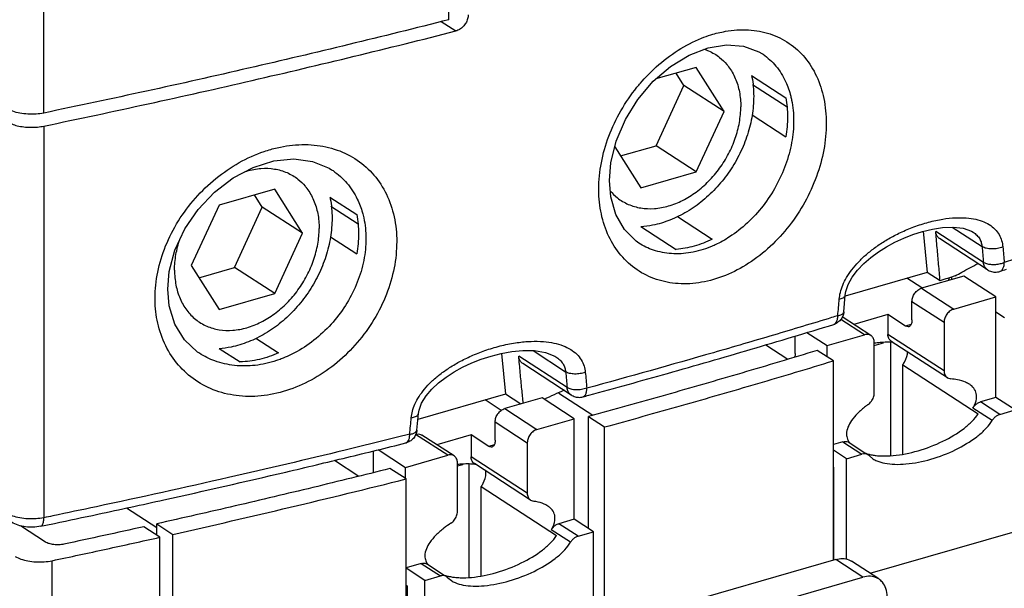
# Model space of a CAD drawing. Units: millimetres. Extents: x 0 to 420, y -1 to 297.
# Drawn here: x 331 to 338, y 55 to 59 of the extents above; entities that cross this region are included whole.
import ezdxf

# ---------------------------------------------------------------- set-up
doc = ezdxf.new("R2010")
doc.units = ezdxf.units.MM
doc.header["$LTSCALE"] = 23.1
doc.layers.get('0').update_dxf_attribs({"linetype": 'CONTINUOUS'})

msp = doc.modelspace()

# ---------------------------------------------------------------- linework, layer by layer
at = {"color": 9, "linetype": 'Continuous'}
for p, q in [((331.4915, 58.2272), (331.4916, 60.7553)), ((334.2884, 58.8713), (334.2884, 59.2764)), ((334.2361, 58.8586), (334.3365, 58.7934)), ((331.4915, 58.137), (331.4914, 55.4329)), ((337.981, 57.1959), (337.651, 57.4102)), ((337.7652, 57.4387), (337.9712, 57.3049)), ((337.7592, 57.0944), (337.7592, 57.0776)), ((337.5539, 57.0175), (337.7758, 56.8734)), ((337.4874, 56.9262), (337.7093, 56.7821)), ((337.1601, 56.6957), (336.9958, 56.8024)), ((337.4799, 56.7674), (337.443, 56.7567)), ((337.7092, 56.4464), (337.321, 56.6987)), ((334.8708, 56.5866), (335.0951, 56.4409)), ((335.1055, 56.3315), (334.7709, 56.5488)), ((334.675, 56.1865), (334.8969, 56.0424)), ((338.0412, 56.1039), (337.9081, 56.1903)), ((338.0933, 56.146), (337.9602, 56.2325)), ((334.6085, 56.0952), (334.8303, 55.9511)), ((334.2812, 55.8647), (334.0593, 56.0088)), ((334.601, 55.9364), (334.5641, 55.9257)), ((337.009, 55.958), (337.1421, 55.8715)), ((334.8303, 55.6023), (334.442, 55.8545)), ((335.1811, 55.3055), (335.0479, 55.392)), ((335.129, 55.2633), (334.9959, 55.3498)), ((331.5485, 51.7113), (331.5486, 55.1366)), ((334.0968, 55.1174), (334.2299, 55.0309)), ((337.1489, 55.0228), (336.9604, 55.1453))]:
    msp.add_line(p, q, dxfattribs=at)
at = {"color": 7, "linetype": 'Continuous'}
for p, q in [((336.4495, 58.6382), (336.4499, 58.638)), ((335.9977, 58.5424), (335.7191, 58.462)), ((335.9125, 58.4174), (335.8591, 58.5024)), ((336.1899, 58.2373), (335.9977, 58.5424)), ((336.379, 58.4867), (336.6156, 58.3329)), ((335.7204, 58.0014), (335.9125, 58.4174)), ((336.1899, 58.2373), (335.9125, 58.4174)), ((336.3866, 58.425), (336.6243, 58.2706)), ((335.9977, 57.8213), (336.1899, 58.2373)), ((336.3833, 58.2134), (336.6156, 58.0625)), ((335.4353, 57.9932), (335.6134, 57.7103)), ((335.4747, 57.9305), (335.7204, 58.0014)), ((335.9977, 57.8213), (335.7204, 58.0014)), ((333.4786, 57.8357), (333.4787, 57.8357)), ((335.6134, 57.7103), (335.9977, 57.8213)), ((333.0855, 57.7018), (332.7012, 57.5909)), ((333.2777, 57.3967), (333.0855, 57.7018)), ((333.0003, 57.5769), (332.9469, 57.6618)), ((333.4668, 57.6461), (333.6524, 57.5255)), ((332.7012, 57.5909), (332.5091, 57.1749)), ((332.8082, 57.1609), (333.0003, 57.5769)), ((333.2777, 57.3967), (333.0003, 57.5769)), ((333.4744, 57.5845), (333.6616, 57.4629)), ((335.8675, 57.5133), (336.1077, 57.3572)), ((335.6151, 57.443), (335.8581, 57.2852)), ((337.5652, 57.4107), (337.5917, 57.127)), ((337.9088, 57.4052), (337.9089, 57.4051)), ((333.0855, 56.9807), (333.2777, 57.3967)), ((333.4711, 57.3728), (333.6524, 57.2551)), ((335.6004, 57.3295), (335.5998, 57.3299)), ((338.0093, 57.1448), (337.6781, 57.3599)), ((332.5091, 57.1749), (332.7012, 56.8698)), ((332.5625, 57.09), (332.8082, 57.1609)), ((333.0855, 56.9807), (332.8082, 57.1609)), ((337.5917, 57.127), (337.0263, 56.9638)), ((337.6816, 57.0686), (337.5917, 57.127)), ((337.5552, 57.0195), (337.4518, 57.0867)), ((337.8452, 57.1016), (337.5539, 57.0175)), ((337.7424, 57.0888), (337.7424, 57.0776)), ((338.067, 56.9574), (337.8452, 57.1016)), ((332.7012, 56.8698), (333.0855, 56.9807)), ((337.0168, 56.8546), (337.0268, 56.9699)), ((337.4874, 56.8), (337.4874, 56.9262)), ((337.7758, 56.8734), (338.067, 56.9574)), ((338.067, 56.2634), (338.067, 56.9574)), ((338.067, 56.8536), (338.1255, 56.8157)), ((337.2037, 56.6906), (337.006, 56.819)), ((337.321, 56.836), (337.0849, 56.7678)), ((337.443, 56.7567), (337.321, 56.836)), ((337.321, 56.836), (337.321, 56.6987)), ((337.7093, 56.7821), (337.7092, 56.4464)), ((332.9553, 56.6727), (333.1125, 56.5706)), ((336.6803, 56.567), (336.6803, 56.6877)), ((336.762, 56.7122), (336.9022, 56.6212)), ((336.9022, 56.6212), (337.1601, 56.6957)), ((337.7322, 56.3986), (337.3439, 56.6508)), ((332.7029, 56.6025), (332.8473, 56.5087)), ((336.4774, 56.6267), (336.6304, 56.5273)), ((336.9442, 56.5158), (336.8333, 56.5879)), ((336.9022, 56.5431), (336.9022, 56.6212)), ((337.2266, 56.294), (337.2267, 56.6428)), ((337.2267, 56.6216), (337.2897, 56.6398)), ((337.3403, 55.8616), (337.3404, 56.6422)), ((332.5655, 56.5687), (332.565, 56.569)), ((334.6532, 56.5677), (334.6795, 56.2865)), ((335.0268, 56.545), (335.0269, 56.5449)), ((336.9442, 55.1407), (336.9442, 56.5158)), ((335.1338, 56.2803), (334.7998, 56.4973)), ((337.4236, 56.4886), (337.945, 56.1499)), ((337.4236, 55.8715), (337.4236, 56.4886)), ((337.7322, 56.3986), (337.7547, 56.3912)), ((334.6795, 56.2865), (334.0747, 56.1119)), ((334.6504, 56.1741), (334.5396, 56.2461)), ((334.933, 56.261), (334.675, 56.1865)), ((334.7846, 56.2182), (334.6795, 56.2865)), ((335.1548, 56.1169), (334.933, 56.261)), ((335.0492, 56.2924), (335.2835, 56.1403)), ((338.067, 56.2634), (337.9602, 56.2325)), ((338.2001, 56.1769), (338.067, 56.2634)), ((338.0933, 56.146), (338.2001, 56.1769)), ((334.0678, 56.0373), (334.0785, 56.1522)), ((334.8969, 56.0424), (335.1548, 56.1169)), ((335.1548, 55.4228), (335.1548, 56.1169)), ((335.2523, 55.3595), (335.2524, 56.1316)), ((335.2524, 56.1316), (335.3633, 56.0595)), ((334.6085, 55.969), (334.6085, 56.0952)), ((335.3633, 54.6844), (335.3633, 56.0595)), ((334.3248, 55.8597), (334.1029, 56.0038)), ((334.442, 56.005), (334.2059, 55.9369)), ((334.5641, 55.9257), (334.442, 56.005)), ((334.442, 56.005), (334.442, 55.8545)), ((333.8013, 55.9032), (333.99, 55.7806)), ((334.8303, 55.9511), (334.8303, 55.6023)), ((337.009, 55.958), (336.9442, 55.9393)), ((337.0526, 55.953), (337.1625, 55.8816)), ((333.7681, 55.7447), (333.7681, 55.8952)), ((333.99, 55.7806), (334.2812, 55.8647)), ((337.0353, 55.8407), (336.9442, 55.8998)), ((337.0352, 55.1458), (337.0353, 55.8407)), ((337.0353, 55.8407), (337.1421, 55.8715)), ((337.1942, 55.8594), (337.1856, 55.8665)), ((337.1942, 55.8594), (337.218, 55.8398)), ((333.498, 55.8298), (333.6671, 55.7199)), ((333.9932, 55.7005), (333.882, 55.7727)), ((333.99, 55.7005), (333.99, 55.7806)), ((334.3477, 55.4762), (334.3477, 55.8118)), ((334.3477, 55.7906), (334.3845, 55.8012)), ((334.4281, 55.0211), (334.4282, 55.8005)), ((334.8533, 55.5544), (334.465, 55.8066)), ((336.9442, 55.7826), (336.9484, 55.7799)), ((336.9483, 55.1419), (336.9484, 55.7799)), ((333.9931, 54.1681), (333.9932, 55.7005)), ((334.5113, 55.0309), (334.5114, 55.648)), ((334.5114, 55.648), (335.0328, 55.3093)), ((332.0613, 55.501), (332.2706, 55.3651)), ((334.8532, 55.5545), (334.8722, 55.5474)), ((331.5025, 55.2652), (331.3289, 55.378)), ((332.2928, 55.2983), (332.1812, 55.3709)), ((332.2706, 55.3908), (332.3822, 55.3183)), ((332.2706, 55.3128), (332.2706, 55.3908)), ((335.1548, 55.4228), (335.0479, 55.392)), ((335.2879, 55.3363), (335.1548, 55.4228)), ((332.2927, 51.8731), (332.2928, 55.2983)), ((332.3822, 53.786), (332.3822, 55.3183)), ((335.1811, 55.3055), (335.2879, 55.3363)), ((335.2879, 54.6626), (335.2879, 55.3363)), ((337.1978, 55.0493), (338.2001, 55.3386)), ((334.0968, 55.1174), (333.9931, 55.0875)), ((334.1404, 55.1124), (334.2503, 55.041)), ((336.9604, 55.1453), (334.2312, 54.3576)), ((337.2579, 55.0103), (337.0693, 55.1328)), ((334.1231, 55.0001), (333.9931, 55.0845)), ((334.1231, 55.0001), (334.2299, 55.0309)), ((334.282, 55.0188), (334.2734, 55.026)), ((334.282, 55.0188), (334.3058, 54.9992)), ((334.4198, 54.2351), (337.1489, 55.0228)), ((333.9931, 54.9673), (334.002, 54.9615)), ((334.002, 54.3125), (334.002, 54.9615)), ((334.123, 54.2807), (334.1231, 55.0001))]:
    msp.add_line(p, q, dxfattribs=at)
for points in [[(335.3988, 57.7607), (335.4083, 57.8823), (335.4449, 58.0329), (335.5079, 58.1817), (335.5945, 58.3215), (335.7005, 58.4459), (335.8206, 58.5493), (335.9486, 58.6275), (336.0789, 58.6778), (336.2061, 58.6988), (336.3242, 58.6897), (336.4288, 58.6506), (336.4499, 58.6379)], [(332.3471, 57.0108), (332.3574, 57.1322), (332.3967, 57.2809), (332.464, 57.4264), (332.5566, 57.562), (332.6701, 57.6815), (332.7991, 57.7795), (332.9376, 57.852), (333.0791, 57.896), (333.2175, 57.91), (333.3465, 57.8934), (333.4613, 57.8464), (333.4788, 57.8357)], [(335.6004, 57.3295), (335.5823, 57.342), (335.5009, 57.4224), (335.4421, 57.5262), (335.4078, 57.6485), (335.3988, 57.7607)], [(337.0268, 56.9699), (337.0305, 56.9939), (337.0472, 57.0435), (337.0753, 57.0943), (337.1121, 57.1429), (337.1554, 57.1882), (337.2035, 57.23), (337.2554, 57.2683), (337.3108, 57.3034), (337.3693, 57.3353), (337.4305, 57.3638), (337.4943, 57.3887), (337.5603, 57.4096), (337.6286, 57.4257), (337.6992, 57.4362), (337.771, 57.439), (337.8402, 57.4314), (337.8992, 57.4109), (337.9088, 57.4052)], [(332.5654, 56.5687), (332.5533, 56.5768), (332.4619, 56.6615), (332.3958, 56.7695), (332.3573, 56.8955), (332.3471, 57.0108)], [(334.0785, 56.1522), (334.0826, 56.1764), (334.1007, 56.2251), (334.1312, 56.2745), (334.171, 56.3214), (334.2175, 56.3646), (334.269, 56.404), (334.3246, 56.4399), (334.3839, 56.4725), (334.4465, 56.5017), (334.5121, 56.5275), (334.5803, 56.5495), (334.651, 56.5673), (334.7243, 56.5803), (334.8006, 56.5874), (334.8791, 56.5865), (334.955, 56.5746), (335.0196, 56.5494), (335.0268, 56.545)]]:
    msp.add_lwpolyline(points, dxfattribs=at)
for points, start_tangent, end_tangent in [([(334.4227, 58.9056), (334.4185, 58.8767), (334.4062, 58.8483), (334.3872, 58.8236), (334.3632, 58.8046), (334.3365, 58.7934)], (-0.000037, -1), (-0.968986, -0.247116)), ([(334.2884, 58.8713), (332.9057, 58.5366), (331.4915, 58.2272)], (-0.969186, -0.246332), (-0.97915, -0.20314)), ([(331.4915, 58.137), (332.9303, 58.4521), (334.3365, 58.7934)], (0.97915, 0.20314), (0.968986, 0.247116)), ([(336.3799, 58.4868), (336.3821, 58.4756), (336.3939, 58.3425)], (0.195382, -0.980727), (-0.000037, -1)), ([(336.3939, 58.3425), (336.383, 58.2103), (336.351, 58.0775), (336.2988, 57.9484), (336.2284, 57.8273), (336.1423, 57.7179), (336.0427, 57.6228), (335.9329, 57.5454), (335.8159, 57.4879), (335.6961, 57.4521), (335.6153, 57.4407)], (-0.000037, -1), (-0.996923, -0.078392)), ([(336.6156, 58.3329), (336.6246, 58.2683), (336.6276, 58.2013)], (0.185275, -0.982687), (-0.000037, -1)), ([(331.4915, 58.2272), (331.4373, 58.2198), (331.38, 58.2194), (331.3252, 58.2259), (331.2765, 58.2389), (331.2386, 58.2573)], (-0.97915, -0.20314), (-0.838608, 0.544736)), ([(331.2386, 58.1671), (331.2692, 58.1516), (331.3081, 58.1394), (331.3521, 58.1316), (331.3991, 58.1286), (331.4469, 58.1305), (331.4915, 58.137)], (0.838608, -0.544736), (0.97915, 0.20314)), ([(336.6276, 58.2013), (336.6246, 58.1325), (336.6156, 58.0625)], (-0.000037, -1), (-0.166977, -0.985961)), ([(333.4677, 57.6463), (333.4699, 57.635), (333.4817, 57.5019)], (0.195382, -0.980727), (-0.000037, -1)), ([(333.4817, 57.5019), (333.4708, 57.3697), (333.4388, 57.2369), (333.3865, 57.1078), (333.3162, 56.9867), (333.2301, 56.8773), (333.1305, 56.7822), (333.0207, 56.7049), (332.9037, 56.6473), (332.7839, 56.6116), (332.7031, 56.6001)], (-0.000037, -1), (-0.996923, -0.078392)), ([(333.6524, 57.5255), (333.6619, 57.4606), (333.6651, 57.3934)], (0.195098, -0.980784), (-0.000037, -1)), ([(337.6781, 57.3599), (337.6687, 57.3677), (337.6567, 57.3864), (337.651, 57.4102)], (-0.838117, 0.54549), (-0.089275, 0.996007)), ([(337.6557, 57.3579), (337.651, 57.4102)], (-0.089265, 0.996008), (-0.089275, 0.996007)), ([(333.6651, 57.3934), (333.6619, 57.3247), (333.6524, 57.2551)], (-0.000037, -1), (-0.17841, -0.983956)), ([(336.1077, 57.3572), (335.983, 57.308), (335.8581, 57.2852)], (-0.892993, -0.45007), (-0.997243, -0.074206)), ([(337.6816, 57.0686), (337.6714, 57.1825), (337.6612, 57.2963), (337.6557, 57.3579)], (-0.089214, 0.996012), (-0.089265, 0.996008)), ([(337.785, 57.1029), (337.8309, 57.1283)], (0.873256, 0.487262), (0.877907, 0.47883)), ([(337.8309, 57.1283), (337.9434, 57.1879)], (0.877907, 0.47883), (0.889074, 0.457763)), ([(338.0092, 57.1448), (338.0141, 57.1418), (338.0449, 57.1304), (338.0781, 57.1297), (338.0952, 57.1337)], (0.837774, -0.546017), (0.949128, 0.314891)), ([(338.0952, 57.1337), (338.1401, 57.1486)], (0.949206, 0.314654), (0.948914, 0.315535)), ([(337.785, 57.1029), (337.7333, 57.0858), (337.6816, 57.0686)], (-0.948634, -0.316376), (-0.949321, -0.314307)), ([(337.7433, 57.0721), (337.7424, 57.0776)], (-0.283794, 0.958885), (-0.01554, 0.999879)), ([(337.4874, 56.9262), (337.4925, 56.9552), (337.507, 56.9829), (337.5286, 57.0048), (337.5539, 57.0175)], (0.000037, 1), (0.960779, 0.277315)), ([(337.0168, 56.8546), (337.0094, 56.8246), (337.0024, 56.8109)], (-0.086623, -0.996241), (-0.522793, -0.852459)), ([(337.7758, 56.8734), (337.7505, 56.8606), (337.7288, 56.8388), (337.7143, 56.8111), (337.7093, 56.7821)], (-0.960779, -0.277315), (-0.000037, -1)), ([(337.0024, 56.8109), (336.9932, 56.7983), (336.9695, 56.778), (336.9465, 56.7676)], (-0.522793, -0.852459), (-0.956139, -0.292914)), ([(337.4874, 56.8), (337.484, 56.7746), (337.4743, 56.7574), (337.4651, 56.7521)], (-0.000037, -1), (-0.955356, -0.295458)), ([(335.255, 56.2787), (335.7988, 56.4297), (336.3762, 56.5964), (336.9465, 56.7676)], (0.964834, 0.262861), (0.956171, 0.292808)), ([(337.4651, 56.7521), (337.4599, 56.7512), (337.443, 56.7567)], (-0.955356, -0.295458), (-0.838608, 0.544736)), ([(337.2037, 56.6906), (337.1855, 56.6975), (337.1601, 56.6957)], (-0.840113, 0.542412), (-0.960779, -0.277315)), ([(337.2267, 56.6428), (337.2216, 56.6689), (337.2071, 56.6882), (337.2037, 56.6906)], (0.000037, 1), (-0.840113, 0.542412)), ([(337.3267, 56.6711), (337.321, 56.6987)], (-0.423592, 0.905853), (0.000037, 1)), ([(337.3439, 56.6508), (337.3427, 56.6516), (337.3267, 56.6711)], (-0.839694, 0.54306), (-0.423592, 0.905853)), ([(336.8333, 56.5879), (336.3119, 56.4322), (335.7849, 56.28), (335.2524, 56.1316)], (-0.956817, -0.290691), (-0.964467, -0.264202)), ([(337.2895, 56.6436), (337.2683, 56.642), (337.2269, 56.6373)], (-0.998237, -0.059352), (-0.99016, -0.139943)), ([(337.341, 56.6446), (337.2895, 56.6436)], (-0.9997, 0.024491), (-0.998237, -0.059352)), ([(337.3444, 56.6445), (337.341, 56.6446)], (-0.999528, 0.030724), (-0.9997, 0.024491)), ([(337.3561, 56.644), (337.3444, 56.6445)], (-0.998601, 0.05287), (-0.999528, 0.030724)), ([(333.1125, 56.5706), (332.9801, 56.5264), (332.8473, 56.5087)], (-0.916657, -0.399674), (-0.999491, -0.031893)), ([(334.7998, 56.4973), (334.7898, 56.5055), (334.777, 56.5247), (334.7709, 56.5488)], (-0.83833, 0.545163), (-0.094748, 0.995501)), ([(334.8019, 56.2232), (334.7927, 56.3202), (334.7818, 56.4345), (334.7709, 56.5488)], (-0.094691, 0.995507), (-0.094748, 0.995501)), ([(335.3633, 56.0595), (335.8958, 56.208), (336.4229, 56.3601), (336.9442, 56.5158)], (0.96445, 0.264267), (0.956838, 0.290623)), ([(336.6803, 56.567), (336.6769, 56.5416), (336.6767, 56.5411)], (-0.000037, -1), (-0.293132, -0.956072)), ([(337.4236, 56.4886), (337.438, 56.5125), (337.4569, 56.5799)], (0.562695, 0.826665), (0.000037, 1)), ([(337.7092, 56.4464), (337.715, 56.4188), (337.731, 56.3994), (337.7322, 56.3986)], (-0.000037, -1), (0.839694, -0.54306)), ([(337.8843, 56.3545), (337.8581, 56.3683), (337.8023, 56.385), (337.7547, 56.3912)], (-0.838935, 0.544232), (-0.997321, 0.073148)), ([(334.9482, 56.2523), (335.0865, 56.3157)], (0.903371, 0.428861), (0.914827, 0.403847)), ([(337.9339, 56.27), (337.9252, 56.3097), (337.8997, 56.3429), (337.8843, 56.3545)], (0.000037, 1), (-0.838935, 0.544232)), ([(335.1337, 56.2804), (335.1391, 56.2771), (335.1684, 56.2662), (335.2001, 56.2649), (335.2145, 56.2677)], (0.83779, -0.545993), (0.964983, 0.262314)), ([(335.2145, 56.2677), (335.255, 56.2787)], (0.965021, 0.262173), (0.964834, 0.262861)), ([(337.1847, 56.2149), (337.2067, 56.2367), (337.2214, 56.2645), (337.2266, 56.294)], (0.811486, 0.584371), (0.000037, 1)), ([(337.9081, 56.1903), (337.9193, 56.2112), (337.9339, 56.27)], (0.518369, 0.855157), (0.000037, 1)), ([(334.6085, 56.0952), (334.6135, 56.1243), (334.628, 56.1519), (334.6497, 56.1738), (334.675, 56.1865)], (0.000037, 1), (0.960779, 0.277315)), ([(337.1847, 56.2149), (337.1669, 56.2016), (337.111, 56.1527), (337.0695, 56.1033), (337.0353, 56.0106)], (-0.811635, -0.584165), (-0.000037, -1)), ([(337.9081, 56.1903), (337.9226, 56.2091), (337.9405, 56.2236), (337.9602, 56.2325)], (0.518821, 0.854883), (0.960779, 0.277315)), ([(337.2401, 55.8624), (337.2793, 55.8596), (337.357, 55.862), (337.5289, 55.8952), (337.7009, 55.9613), (337.8467, 56.0502), (337.9032, 56.0998), (337.945, 56.1499)], (0.993399, -0.114714), (0.562695, 0.826665)), ([(338.0933, 56.146), (338.0736, 56.1372), (338.0557, 56.1226), (338.0412, 56.1039)], (-0.960779, -0.277315), (-0.518821, -0.854883)), ([(334.0678, 56.0373), (334.0602, 56.0071)], (-0.092382, -0.995724), (-0.393492, -0.919328)), ([(334.8969, 56.0424), (334.8715, 56.0297), (334.8499, 56.0078), (334.8354, 55.9802), (334.8303, 55.9511)], (-0.960779, -0.277315), (-0.000037, -1)), ([(337.218, 55.8397), (337.2441, 55.8258), (337.3, 55.8092), (337.3681, 55.8019), (337.4458, 55.8044), (337.6177, 55.8375), (337.7896, 55.9036), (337.9354, 55.9926), (337.9913, 56.0415), (338.0328, 56.0909), (338.0412, 56.1039)], (0.839043, -0.544066), (0.518369, 0.855157)), ([(334.0602, 56.0071), (334.0436, 55.9808), (334.0194, 55.9606), (333.9925, 55.9495)], (-0.393492, -0.919328), (-0.970308, -0.241875)), ([(334.0593, 56.0088), (334.0847, 56.0107), (334.1029, 56.0038)], (0.960779, 0.277315), (0.840113, -0.542412)), ([(334.6085, 55.969), (334.6051, 55.9436), (334.5954, 55.9264), (334.5862, 55.9211)], (-0.000037, -1), (-0.955356, -0.295458)), ([(337.0353, 56.0106), (337.0418, 55.9759), (337.0541, 55.9541)], (-0.000037, -1), (0.601799, -0.798648)), ([(333.5841, 55.8491), (333.9924, 55.9495)], (0.971892, 0.235426), (0.970287, 0.241957)), ([(334.5862, 55.9211), (334.581, 55.9202), (334.5641, 55.9257)], (-0.955356, -0.295458), (-0.838608, 0.544736)), ([(337.009, 55.958), (337.0286, 55.9604), (337.0465, 55.9563), (337.0525, 55.953)], (0.960779, 0.277315), (0.839083, -0.544004)), ([(331.865, 55.4575), (332.3208, 55.5566), (333.1623, 55.7485), (333.5841, 55.8491)], (0.977914, 0.209008), (0.971892, 0.235426)), ([(334.3248, 55.8596), (334.3065, 55.8666), (334.2812, 55.8647)], (-0.840113, 0.542412), (-0.960779, -0.277315)), ([(334.3477, 55.8118), (334.3427, 55.8379), (334.3282, 55.8572), (334.3248, 55.8596)], (0.000037, 1), (-0.840113, 0.542412)), ([(334.4473, 55.828), (334.442, 55.8545)], (-0.402783, 0.915296), (0.000037, 1)), ([(337.1856, 55.8665), (337.1797, 55.8698), (337.1618, 55.874), (337.1421, 55.8715)], (-0.839083, 0.544004), (-0.960779, -0.277315)), ([(337.1621, 55.8807), (337.1924, 55.871)], (0.930445, -0.366432), (0.968912, -0.247405)), ([(337.1924, 55.871), (337.1961, 55.8701)], (0.968912, -0.247405), (0.97202, -0.234898)), ([(337.1961, 55.8701), (337.2112, 55.8668), (337.2401, 55.8624)], (0.97202, -0.234898), (0.993399, -0.114714)), ([(333.882, 55.7727), (333.3494, 55.6418), (332.8122, 55.5145), (332.2706, 55.3908)], (-0.970113, -0.242652), (-0.975788, -0.218717)), ([(334.3583, 55.8017), (334.356, 55.8015), (334.3497, 55.8009)], (-0.996271, -0.086285), (-0.995261, -0.09724)), ([(334.3844, 55.8035), (334.3583, 55.8017)], (-0.998745, -0.050077), (-0.996271, -0.086285)), ([(334.428, 55.8041), (334.3844, 55.8035)], (-0.999733, 0.023104), (-0.998745, -0.050077)), ([(334.4651, 55.8019), (334.428, 55.8041)], (-0.995168, 0.098184), (-0.999733, 0.023104)), ([(334.465, 55.8067), (334.462, 55.8088), (334.4473, 55.828)], (-0.839733, 0.542999), (-0.402783, 0.915296)), ([(334.4757, 55.8007), (334.4651, 55.8019)], (-0.992537, 0.121942), (-0.995168, 0.098184)), ([(336.9442, 55.7787), (336.9484, 55.7799)], (0.956412, 0.29202), (0.95639, 0.292092)), ([(332.3822, 55.3183), (333.1928, 55.5054), (333.9932, 55.7005)], (0.975725, 0.219), (0.970071, 0.242822)), ([(334.5114, 55.648), (334.5258, 55.6719), (334.5447, 55.7393)], (0.562695, 0.826665), (0.000037, 1)), ([(334.5447, 55.7393), (334.5429, 55.7577)], (0.000037, 1), (-0.190544, 0.981679)), ([(334.8303, 55.6023), (334.8355, 55.5758), (334.8503, 55.5566), (334.8532, 55.5545)], (-0.000037, -1), (0.839733, -0.542999)), ([(334.9721, 55.5139), (334.9459, 55.5278), (334.8901, 55.5444), (334.8722, 55.5474)], (-0.838928, 0.544243), (-0.990001, 0.141061)), ([(335.0217, 55.4294), (335.013, 55.4691), (334.9875, 55.5024), (334.9721, 55.5139)], (0.000037, 1), (-0.838928, 0.544243)), ([(331.5648, 55.3941), (331.865, 55.4575)], (0.978854, 0.204558), (0.977914, 0.209008)), ([(334.3023, 55.3947), (334.326, 55.4166), (334.342, 55.4453), (334.3477, 55.4762)], (0.838123, 0.545481), (0.000037, 1)), ([(334.9959, 55.3498), (335.0071, 55.3706), (335.0217, 55.4294)], (0.518369, 0.855157), (0.000037, 1)), ([(331.4685, 55.374), (331.4167, 55.3679), (331.3653, 55.3701), (331.3136, 55.3814), (331.2673, 55.4031)], (-0.97915, -0.20314), (-0.838608, 0.544736)), ([(331.4685, 55.374), (331.5648, 55.3941)], (0.97915, 0.20314), (0.978854, 0.204558)), ([(332.1812, 55.3709), (331.9062, 55.3102), (331.6301, 55.2504)], (-0.976076, -0.217428), (-0.977793, -0.209571)), ([(334.3023, 55.3947), (334.2547, 55.361), (334.1988, 55.3121), (334.1573, 55.2627), (334.1231, 55.1701)], (-0.838216, -0.545338), (-0.000037, -1)), ([(334.9959, 55.3498), (335.0104, 55.3686), (335.0283, 55.3831), (335.0479, 55.392)], (0.518821, 0.854883), (0.960779, 0.277315)), ([(331.5486, 55.1366), (331.9217, 55.2166), (332.2928, 55.2983)], (0.978302, 0.207184), (0.976012, 0.217717)), ([(334.3279, 55.0219), (334.3671, 55.019), (334.4448, 55.0214), (334.6167, 55.0546), (334.7887, 55.1207), (334.9345, 55.2097), (334.991, 55.2593), (335.0328, 55.3093)], (0.993399, -0.114714), (0.562695, 0.826665)), ([(335.1811, 55.3055), (335.1614, 55.2966), (335.1435, 55.2821), (335.129, 55.2633)], (-0.960779, -0.277315), (-0.518821, -0.854883)), ([(331.6301, 55.2504), (331.5956, 55.2462), (331.5598, 55.2474), (331.5274, 55.2541), (331.5025, 55.2652)], (-0.977793, -0.209571), (-0.838608, 0.544736)), ([(334.3058, 54.9991), (334.3319, 54.9853), (334.3878, 54.9686), (334.4559, 54.9614), (334.5335, 54.9638), (334.7055, 54.997), (334.8774, 55.063), (335.0232, 55.152), (335.0791, 55.2009), (335.1206, 55.2503), (335.129, 55.2633)], (0.839043, -0.544066), (0.518369, 0.855157)), ([(331.2943, 55.1663), (331.3325, 55.1479), (331.3814, 55.1348), (331.4366, 55.1284), (331.4942, 55.129), (331.5486, 55.1366)], (0.838608, -0.544736), (0.978302, 0.207184)), ([(334.1231, 55.1701), (334.1296, 55.1353), (334.1419, 55.1135)], (-0.000037, -1), (0.601799, -0.798648)), ([(334.0968, 55.1174), (334.1164, 55.1199), (334.1343, 55.1157), (334.1403, 55.1124)], (0.960779, 0.277315), (0.839083, -0.544004)), ([(336.9604, 55.1453), (337.0073, 55.1516), (337.0508, 55.1425), (337.0693, 55.1328)], (0.960779, 0.277315), (0.838565, -0.544802)), ([(334.2734, 55.026), (334.2675, 55.0292), (334.2496, 55.0334), (334.2299, 55.0309)], (-0.839083, 0.544004), (-0.960779, -0.277315)), ([(334.2499, 55.0401), (334.2802, 55.0305)], (0.930445, -0.366432), (0.968912, -0.247405)), ([(334.2802, 55.0305), (334.2839, 55.0295)], (0.968912, -0.247405), (0.97202, -0.234898)), ([(334.2839, 55.0295), (334.299, 55.0263), (334.3279, 55.0219)], (0.97202, -0.234898), (0.993399, -0.114714)), ([(337.2578, 55.0103), (337.2468, 55.0166), (337.2002, 55.0289), (337.1489, 55.0228)], (-0.837818, 0.54595), (-0.960779, -0.277315)), ([(333.9931, 54.9593), (334.002, 54.9615)], (0.969802, 0.243894), (0.969768, 0.24403)), ([(337.3153, 54.8906), (337.3073, 54.9437), (337.2835, 54.9875), (337.2578, 55.0103)], (0.000037, 1), (-0.837818, 0.54595))]:
    msp.add_spline(points, degree=3, dxfattribs=dict(at, start_tangent=start_tangent, end_tangent=end_tangent))
at = {"color": 9, "linetype": 'Continuous'}
for points, start_tangent, end_tangent in [([(335.6115, 58.4331), (335.7216, 58.5459), (335.8724, 58.6605), (336.0337, 58.7435), (336.0991, 58.7668)], (0.651076, 0.759013), (0.954649, 0.297735)), ([(336.0991, 58.7668), (336.1983, 58.791), (336.3585, 58.8009), (336.5073, 58.7728), (336.6385, 58.7081), (336.7468, 58.6095), (336.8278, 58.4809), (336.8781, 58.3273), (336.8951, 58.1556)], (0.954649, 0.297735), (0.000132, -1)), ([(336.0494, 58.6687), (336.083, 58.6561), (336.1586, 58.6107), (336.208, 58.5625)], (0.953139, -0.302533), (0.644401, -0.764688)), ([(336.4499, 58.638), (336.4584, 58.6323), (336.5477, 58.5506), (336.6144, 58.4439), (336.6496, 58.3438)], (0.838285, -0.545233), (0.24479, -0.969576)), ([(336.208, 58.5625), (336.2207, 58.5466), (336.2668, 58.4665), (336.2952, 58.3732), (336.3048, 58.2705)], (0.644401, -0.764688), (-0.000037, -1)), ([(335.3242, 57.7021), (335.3418, 57.8837), (335.3936, 58.0667), (335.4769, 58.2428), (335.5879, 58.4047), (335.6115, 58.4331)], (0.000181, 1), (0.651076, 0.759013)), ([(336.6496, 58.3438), (336.6559, 58.3166), (336.6699, 58.1738)], (0.24479, -0.969576), (0.000036, -1)), ([(335.4028, 57.6905), (335.4525, 57.642), (335.5282, 57.5966), (335.6145, 57.5716), (335.7082, 57.5678), (335.8056, 57.5855), (335.903, 57.624), (335.9966, 57.6818), (336.0829, 57.7567), (336.1586, 57.8458), (336.2207, 57.9457), (336.2668, 58.0525), (336.2952, 58.1622), (336.3048, 58.2705)], (0.643454, -0.765484), (0.000037, 1)), ([(336.8951, 58.1556), (336.8781, 57.9736), (336.8279, 57.7896), (336.7469, 57.612), (336.6387, 57.4483), (336.5075, 57.3054), (336.3587, 57.1895), (336.1985, 57.1058), (336.034, 57.0583), (335.8727, 57.0491), (335.7218, 57.0785), (335.5881, 57.1449), (335.477, 57.2452), (335.3936, 57.3754), (335.3418, 57.53), (335.3242, 57.6931)], (-0.000206, -1), (-0.010163, 0.999948)), ([(336.6699, 58.1738), (336.6559, 58.0224), (336.6144, 57.8697), (336.5477, 57.7223), (336.4585, 57.5866), (336.3503, 57.4681), (336.2276, 57.372), (336.1286, 57.3171)], (-0.000109, -1), (-0.90736, -0.420354)), ([(333.1039, 57.9876), (333.1879, 58.0026), (333.3584, 58.006), (333.5167, 57.9717), (333.6561, 57.9015), (333.7711, 57.7984), (333.857, 57.6665), (333.9104, 57.511), (333.9284, 57.3387)], (0.974619, 0.223868), (0.000145, -1)), ([(332.2595, 56.949), (332.278, 57.129), (332.3326, 57.3093), (332.4206, 57.4818), (332.5382, 57.6395), (332.6802, 57.7757), (332.8407, 57.8848), (333.0126, 57.9616), (333.1039, 57.9876)], (0.000191, 1), (0.974619, 0.223868)), ([(332.8755, 57.8211), (332.8934, 57.8266), (332.9908, 57.8444), (333.0844, 57.8406), (333.1707, 57.8155), (333.2464, 57.7701), (333.2958, 57.722)], (0.950355, 0.311168), (0.644401, -0.764688)), ([(333.4787, 57.8357), (333.4885, 57.8291), (333.5845, 57.743), (333.6562, 57.6331), (333.6919, 57.5389)], (0.838593, -0.544759), (0.271771, -0.962362)), ([(333.2958, 57.722), (333.3085, 57.7061), (333.3546, 57.6259), (333.383, 57.5326), (333.3926, 57.4299)], (0.644401, -0.764688), (-0.000037, -1)), ([(335.3242, 57.6931), (335.3242, 57.7021)], (-0.010163, 0.999948), (-0.000109, 1)), ([(339.3088, 57.6034), (339.2424, 57.5796), (338.1245, 57.1942)], (-0.9409, -0.338685), (-0.949206, -0.314654)), ([(333.6919, 57.5389), (333.7007, 57.5038), (333.7158, 57.3605)], (0.271771, -0.962362), (0.000049, -1)), ([(336.985, 56.9432), (336.9926, 56.9884), (337.0091, 57.0383), (337.0355, 57.0912), (337.0718, 57.1451), (337.1176, 57.1985), (337.1722, 57.2503), (337.2351, 57.3), (337.3065, 57.3472), (337.3865, 57.3913), (337.4766, 57.4317), (337.5764, 57.4663), (337.6772, 57.4907), (337.7673, 57.5025), (337.8452, 57.5039), (337.9131, 57.4962), (337.9715, 57.4804), (338.0207, 57.4565), (338.0599, 57.4253), (338.0886, 57.3878), (338.1066, 57.3462), (338.1148, 57.3033)], (0.086821, 0.996224), (0.089263, -0.996008)), ([(332.3941, 57.1417), (332.4037, 57.039), (332.4321, 56.9457), (332.4783, 56.8655), (332.5403, 56.8015), (332.616, 56.7561), (332.7023, 56.731), (332.796, 56.7272), (332.8933, 56.745), (332.9907, 56.7835), (333.0844, 56.8413), (333.1707, 56.9162), (333.2464, 57.0053), (333.3085, 57.1051), (333.3546, 57.212), (333.383, 57.3216), (333.3926, 57.4299)], (-0.000037, -1), (0.000037, 1)), ([(337.9089, 57.4051), (337.9355, 57.3835), (337.955, 57.3577), (337.9663, 57.3311), (337.9712, 57.3049)], (0.838485, -0.544924), (0.086682, -0.996236)), ([(333.9284, 57.3387), (333.9104, 57.1577), (333.8571, 56.9759), (333.7712, 56.8018), (333.6562, 56.6425), (333.5169, 56.5049), (333.3587, 56.3949), (333.1881, 56.3175), (333.0128, 56.2765), (332.841, 56.274), (332.6805, 56.3098), (332.5384, 56.382), (332.4208, 56.4871), (332.3327, 56.6206), (332.278, 56.777)], (-0.000219, -1), (-0.217508, 0.976059)), ([(332.3941, 57.1417), (332.4037, 57.25), (332.4305, 57.3549)], (0.000037, 1), (0.319315, 0.947649)), ([(333.7158, 57.3605), (333.7007, 57.2099), (333.6562, 57.0594), (333.5845, 56.9155), (333.4886, 56.7841), (333.3723, 56.6709), (333.2402, 56.5807), (333.1306, 56.5294)], (-0.000123, -1), (-0.934471, -0.356038)), ([(335.8262, 57.2561), (335.7014, 57.2807), (335.6004, 57.3295)], (-0.997741, 0.067175), (-0.839727, 0.543009)), ([(336.1286, 57.3171), (336.0954, 57.3027), (335.9595, 57.2635), (335.8262, 57.2561)], (-0.90736, -0.420354), (-0.997741, 0.067175)), ([(338.1148, 57.3033), (338.0783, 57.2922), (338.0379, 57.2886), (338.0001, 57.2931), (337.9712, 57.3049)], (-0.914184, -0.4053), (-0.834985, 0.550273)), ([(337.9712, 57.3049), (337.9761, 57.2504), (337.981, 57.1959)], (0.089199, -0.996014), (0.089179, -0.996016)), ([(338.1148, 57.3033), (338.1197, 57.2488), (338.1245, 57.1942)], (0.089441, -0.995992), (0.089422, -0.995994)), ([(338.0092, 57.1448), (338.0077, 57.1458), (337.9892, 57.167), (337.981, 57.1959)], (-0.838674, 0.544634), (-0.092975, 0.995668)), ([(338.1245, 57.1942), (338.0959, 57.1848), (338.0639, 57.18), (338.0318, 57.1804), (338.0032, 57.1859), (337.981, 57.1959)], (-0.914097, -0.405494), (-0.834967, 0.5503)), ([(338.0952, 57.1337), (338.0996, 57.1355), (338.113, 57.148), (338.1216, 57.1683), (338.1245, 57.1942)], (0.951426, 0.307876), (0.000037, 1)), ([(332.2596, 56.9351), (332.2595, 56.949)], (-0.016682, 0.999861), (-0.000119, 1)), ([(332.278, 56.777), (332.2596, 56.9351)], (-0.217508, 0.976059), (-0.016682, 0.999861)), ([(336.9749, 56.8279), (336.98, 56.8855), (336.985, 56.9432)], (0.086845, 0.996222), (0.086825, 0.996224)), ([(336.985, 56.9432), (337.0113, 56.9519), (337.0253, 56.9644), (337.0264, 56.9699)], (0.981039, 0.193812), (0.05284, 0.998603)), ([(336.9749, 56.8279), (337.0013, 56.8365), (337.0152, 56.8491), (337.0164, 56.8546)], (0.98107, 0.193654), (0.05284, 0.998603)), ([(336.9324, 56.8149), (336.5303, 56.6938)], (-0.95641, -0.292026), (-0.958615, -0.284704)), ([(336.9749, 56.8279), (336.9324, 56.8149)], (-0.956171, -0.292808), (-0.95641, -0.292026)), ([(336.9465, 56.7677), (336.9512, 56.7696), (336.964, 56.7818), (336.9721, 56.802), (336.9749, 56.8279)], (0.958738, 0.284293), (0.000037, 1)), ([(334.0289, 56.1239), (334.0369, 56.1687), (334.0544, 56.2179), (334.0824, 56.2696), (334.1209, 56.3218), (334.1694, 56.3733), (334.2272, 56.4228), (334.294, 56.4699), (334.3697, 56.5141), (334.4548, 56.5549), (334.5503, 56.5916), (334.6554, 56.622), (334.7612, 56.6421), (334.8574, 56.6507), (334.9418, 56.6491), (335.0147, 56.6388), (335.0773, 56.6206), (335.13, 56.5947), (335.1721, 56.5618), (335.2029, 56.523), (335.2222, 56.4804), (335.231, 56.437)], (0.092594, 0.995704), (0.094649, -0.995511)), ([(336.5303, 56.6938), (336.116, 56.5725), (335.2414, 56.3275)], (-0.958615, -0.284704), (-0.965021, -0.262173)), ([(332.8075, 56.4843), (332.6731, 56.5152), (332.5655, 56.5687)], (-0.994103, 0.108439), (-0.839303, 0.543664)), ([(333.1306, 56.5294), (333.0977, 56.5177), (332.9512, 56.485), (332.8075, 56.4843)], (-0.934471, -0.356038), (-0.994103, 0.108439)), ([(335.0269, 56.5449), (335.0555, 56.5221), (335.077, 56.4951), (335.0896, 56.4676), (335.0951, 56.4409)], (0.838582, -0.544776), (0.095621, -0.995418)), ([(335.231, 56.437), (335.1954, 56.4277), (335.1572, 56.4252), (335.122, 56.4299), (335.0951, 56.4409)], (-0.935909, -0.352241), (-0.840161, 0.542338)), ([(335.0951, 56.4409), (335.1003, 56.3862), (335.1055, 56.3315)], (0.094586, -0.995517), (0.094568, -0.995518)), ([(335.231, 56.437), (335.2362, 56.3822), (335.2414, 56.3275)], (0.094842, -0.995492), (0.094823, -0.995494)), ([(335.2414, 56.3275), (335.2058, 56.3183), (335.1676, 56.3158), (335.1324, 56.3204), (335.1055, 56.3315)], (-0.935842, -0.35242), (-0.840142, 0.542366)), ([(335.1337, 56.2804), (335.1322, 56.2814), (335.1138, 56.3025), (335.1055, 56.3315)], (-0.838588, 0.544767), (-0.092975, 0.995668)), ([(335.2145, 56.2678), (335.2196, 56.2698), (335.2313, 56.2817), (335.2389, 56.3017), (335.2414, 56.3275)], (0.967472, 0.252978), (0.000037, 1)), ([(334.0182, 56.009), (334.0235, 56.0665), (334.0289, 56.1239)], (0.09262, 0.995702), (0.092599, 0.995703)), ([(334.0288, 56.1239), (334.059, 56.1321), (334.076, 56.145), (334.078, 56.1523)], (0.989396, 0.145241), (0.083631, 0.996497)), ([(334.0182, 56.009), (334.0432, 56.015), (334.0603, 56.0244), (334.0677, 56.0362), (334.0678, 56.0373)], (0.989419, 0.145089), (0.071368, 0.99745)), ([(334.0182, 56.009), (333.572, 55.8995)], (-0.970287, -0.241957), (-0.972036, -0.234834)), ([(333.9924, 55.9496), (333.9977, 55.9516), (334.0087, 55.9633), (334.0158, 55.9832), (334.0182, 56.009)], (0.972647, 0.232289), (0.000037, 1)), ([(333.572, 55.8995), (332.7667, 55.7104), (331.8538, 55.5091)], (-0.972036, -0.234834), (-0.978024, -0.208494)), ([(331.8538, 55.5091), (331.5536, 55.4458)], (-0.978024, -0.208494), (-0.978959, -0.204055)), ([(331.4914, 55.4329), (331.4372, 55.4255), (331.3802, 55.425), (331.325, 55.4316), (331.2764, 55.4446), (331.2385, 55.4629)], (-0.97915, -0.20314), (-0.838608, 0.544736)), ([(331.4684, 55.3742), (331.4787, 55.3806), (331.4881, 55.4014), (331.4914, 55.4329)], (0.966604, 0.256275), (0.000037, 1)), ([(331.5536, 55.4458), (331.4914, 55.4329)], (-0.978959, -0.204055), (-0.97915, -0.20314))]:
    msp.add_spline(points, degree=3, dxfattribs=dict(at, start_tangent=start_tangent, end_tangent=end_tangent))

doc.saveas('drawing.dxf')
